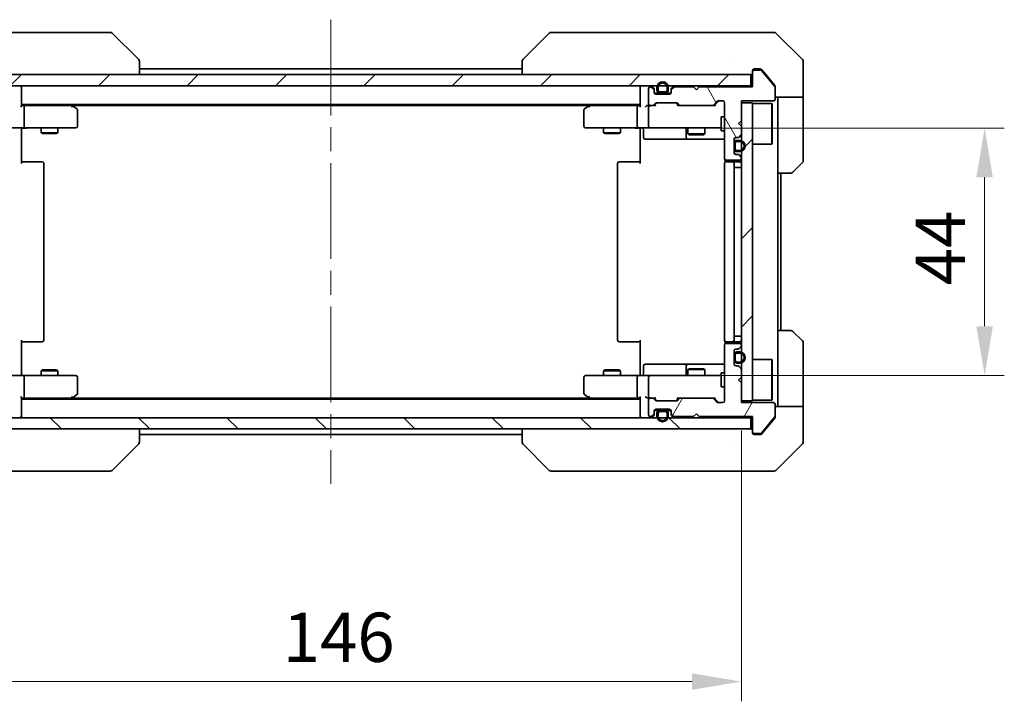
# Model space of a CAD drawing. Units: millimetres. Extents: x 43 to 5773, y 24 to 1008.
# Drawn here: x 2060 to 2235, y 722 to 843 of the extents above; entities that cross this region are included whole.
import ezdxf

# ---------------------------------------------------------------- set-up
doc = ezdxf.new("R2010")
doc.units = ezdxf.units.MM
doc.header["$LTSCALE"] = 3
doc.linetypes.add('CHAIN', pattern=[0.3543, 0.2362, -0.0295, 0.0591, -0.0295])
doc.layers.get('Defpoints').update_dxf_attribs({"lineweight": 25})
for name, color, linetype, lineweight in [('Centerline (ISO)', 131, 'Continuous', 18), ('Dimension (ISO)', 7, 'Continuous', 18), ('Dimension (ISO) @ 1', 7, 'Continuous', 18), ('Hatch (ISO)', 1, 'Continuous', 18), ('Visible (ISO)', 7, 'Continuous', 35)]:
    doc.layers.add(name, color=color, linetype=linetype, lineweight=lineweight)
doc.styles.add('Note Text (TK)', font='MS PGothic.ttf')
doc.dimstyles.new('Default - Method 1b (TK)', dxfattribs={"dimscale": 3, "dimtxt": 2.5, "dimasz": 2.5, "dimexe": 1, "dimexo": 1.5, "dimgap": 1, "dimtad": 1, "dimtoh": 1, "dimrnd": 1e-08, "dimdsep": 46, "dimtxsty": 'Note Text (TK)', "dimcen": 0.09, "dimdle": 5, "dimclrd": 100, "dimclre": 100, "dimclrt": 7, "dimadec": 1, "dimazin": 1, "dimtfac": 1, "dimtmove": 0, "dimatfit": 3, "dimfxl": 1, "dimtolj": 1, "dimlwd": -1, "dimlwe": -1, "dimarcsym": 0})
pattern_1 = [(45, (1175.75, -4), (-7.85772, 7.85772), [])]

# ---------------------------------------------------------------- blocks, each defined once
blk = doc.blocks.new('*D36')
at = {"layer": 'Defpoints', "color": 0}
for p in [(2042.18, 775.31), (2188.18, 775.31), (2042.18, 725.41)]:
    blk.add_point(p, dxfattribs=at)
at = {"layer": 'Dimension (ISO)', "color": 100}
for p, q in [((2042.18, 770.06), (2042.18, 721.91)), ((2188.18, 770.06), (2188.18, 721.91)), ((2179.43, 725.41), (2050.93, 725.41))]:
    blk.add_line(p, q, dxfattribs=at)
for points in [[(2050.93, 726.87), (2050.93, 723.95), (2042.18, 725.41)], [(2179.43, 726.87), (2179.43, 723.95), (2188.18, 725.41)]]:
    blk.add_solid(points, dxfattribs=at)
at = {"layer": 'Dimension (ISO)', "color": 7, "insert": (2106.66, 733.29), "char_height": 8.75, "attachment_point": 4, "style": 'Note Text (TK)'}
blk.add_mtext('\\A1;146', dxfattribs=at)
blk = doc.blocks.new('*D37')
at = {"layer": 'Defpoints', "color": 0}
for p in [(2171.98, 823.81), (2171.98, 779.81), (2231.43, 779.81)]:
    blk.add_point(p, dxfattribs=at)
at = {"layer": 'Dimension (ISO)', "color": 100}
for p, q in [((2177.23, 823.81), (2234.93, 823.81)), ((2231.43, 815.06), (2231.43, 788.56)), ((2177.23, 779.81), (2234.93, 779.81))]:
    blk.add_line(p, q, dxfattribs=at)
for points in [[(2229.97, 815.06), (2232.89, 815.06), (2231.43, 823.81)], [(2229.97, 788.56), (2232.89, 788.56), (2231.43, 779.81)]]:
    blk.add_solid(points, dxfattribs=at)
at = {"layer": 'Dimension (ISO)', "color": 7, "insert": (2223.55, 795.87), "char_height": 8.75, "attachment_point": 4, "rotation": 90, "style": 'Note Text (TK)'}
blk.add_mtext('\\A1;44', dxfattribs=at)

msp = doc.modelspace()

# ---------------------------------------------------------------- hatches: boundary and pattern name
at = {"layer": 'Hatch (ISO)'}
h = msp.add_hatch(dxfattribs=at)
h.set_pattern_fill('ANSI31', color=256, scale=88.9, style=0)
h.set_pattern_definition(pattern_1)
h.paths.add_polyline_path([(2189.885, 831.3102), (2189.885, 833.3102), (2040.485, 833.3102), (2040.485, 831.3102)])
h = msp.add_hatch(dxfattribs=at)
h.set_pattern_fill('ANSI31', color=256, scale=88.9, angle=75.000175, style=0)
h.set_pattern_definition([(120.0002, (1175.75, -4), (-9.62369, -5.55628), [])])
edge = h.paths.add_edge_path()
edge.add_line((2190.185, 831.1102), (2180.685, 831.1102))
edge.add_line((2180.685, 831.1102), (2180.185, 830.6102))
edge.add_line((2180.185, 830.6102), (2179.685, 831.1102))
edge.add_line((2179.685, 831.1102), (2176.3093, 831.1102))
edge.add_ellipse((2176.3093, 830.8102), major_axis=(-0.3, 0), ratio=1, start_angle=270, end_angle=315)
edge.add_line((2176.0971, 831.0223), (2175.7729, 830.698))
edge.add_ellipse((2175.985, 830.4859), major_axis=(-0.2121, -0.2121), ratio=1, start_angle=270, end_angle=315)
edge.add_line((2175.685, 830.4859), (2175.685, 830.1102))
edge.add_ellipse((2175.385, 830.1102), major_axis=(0, -0.3), ratio=1, start_angle=0, end_angle=90, ccw=False)
edge.add_line((2175.385, 829.8102), (2172.985, 829.8102))
edge.add_ellipse((2172.985, 830.1102), major_axis=(-0.3, 0), ratio=1, start_angle=0, end_angle=90, ccw=False)
edge.add_line((2172.685, 830.1102), (2172.685, 830.4859))
edge.add_ellipse((2172.385, 830.4859), major_axis=(0, 0.3), ratio=1, start_angle=270, end_angle=315)
edge.add_line((2172.5971, 830.698), (2172.2729, 831.0223))
edge.add_ellipse((2172.0607, 830.8102), major_axis=(-0.2121, 0.2121), ratio=1, start_angle=270, end_angle=315)
edge.add_line((2172.0607, 831.1102), (2171.985, 831.1102))
edge.add_ellipse((2171.985, 830.8102), major_axis=(-0.3, 0), ratio=1, start_angle=270, end_angle=360)
edge.add_line((2171.685, 830.8102), (2171.685, 828.1102))
edge.add_ellipse((2171.985, 828.1102), major_axis=(0, -0.3), ratio=1, start_angle=270, end_angle=360)
edge.add_line((2171.985, 827.8102), (2172.3607, 827.8102))
edge.add_ellipse((2172.3607, 828.1102), major_axis=(0.3, 0), ratio=1, start_angle=270, end_angle=315)
edge.add_line((2172.5729, 827.898), (2172.8971, 828.2223))
edge.add_ellipse((2173.1093, 828.0102), major_axis=(0.2121, 0.2121), ratio=1, start_angle=45, end_angle=90, ccw=False)
edge.add_line((2173.1093, 828.3102), (2176.6107, 828.3102))
edge.add_ellipse((2176.6107, 828.0102), major_axis=(0.3, 0), ratio=1, start_angle=45, end_angle=90, ccw=False)
edge.add_line((2176.8229, 828.2223), (2177.1471, 827.898))
edge.add_ellipse((2177.3593, 828.1102), major_axis=(0.2121, -0.2121), ratio=1, start_angle=270, end_angle=315)
edge.add_line((2177.3593, 827.8102), (2183.0107, 827.8102))
edge.add_ellipse((2183.0107, 828.1102), major_axis=(0.3, 0), ratio=1, start_angle=270, end_angle=315)
edge.add_line((2183.2229, 827.898), (2183.8471, 828.5223))
edge.add_ellipse((2184.0593, 828.3102), major_axis=(0.2121, 0.2121), ratio=1, start_angle=45, end_angle=90, ccw=False)
edge.add_line((2184.0593, 828.6102), (2184.885, 828.6102))
edge.add_ellipse((2184.885, 828.3102), major_axis=(0.3, 0), ratio=1, start_angle=0, end_angle=90, ccw=False)
edge.add_line((2185.185, 828.3102), (2185.185, 818.4102))
edge.add_ellipse((2185.485, 818.4102), major_axis=(0, -0.3), ratio=1, start_angle=270, end_angle=360)
edge.add_line((2185.485, 818.1102), (2187.885, 818.1102))
edge.add_ellipse((2187.885, 818.4102), major_axis=(0.3, 0), ratio=1, start_angle=270, end_angle=360)
edge.add_line((2188.185, 818.4102), (2188.185, 818.4859))
edge.add_ellipse((2187.885, 818.4859), major_axis=(0, 0.3), ratio=1, start_angle=270, end_angle=315)
edge.add_line((2188.0971, 818.698), (2187.7729, 819.0223))
edge.add_ellipse((2187.5607, 818.8102), major_axis=(-0.2121, 0.2121), ratio=1, start_angle=270, end_angle=315)
edge.add_line((2187.5607, 819.1102), (2187.185, 819.1102))
edge.add_ellipse((2187.185, 819.4102), major_axis=(-0.3, 0), ratio=1, start_angle=0, end_angle=90, ccw=False)
edge.add_line((2186.885, 819.4102), (2186.885, 821.8102))
edge.add_ellipse((2187.185, 821.8102), major_axis=(0, 0.3), ratio=1, start_angle=0, end_angle=90, ccw=False)
edge.add_line((2187.185, 822.1102), (2187.5607, 822.1102))
edge.add_ellipse((2187.5607, 822.4102), major_axis=(0.3, 0), ratio=1, start_angle=270, end_angle=315)
edge.add_line((2187.7729, 822.198), (2188.0971, 822.5223))
edge.add_ellipse((2187.885, 822.7344), major_axis=(0.2121, 0.2121), ratio=1, start_angle=270, end_angle=315)
edge.add_line((2188.185, 822.7344), (2188.185, 824.1102))
edge.add_line((2188.185, 824.1102), (2187.685, 824.6102))
edge.add_line((2187.685, 824.6102), (2188.185, 825.1102))
edge.add_line((2188.185, 825.1102), (2188.185, 828.6102))
edge.add_line((2188.185, 828.6102), (2193.885, 828.6102))
edge.add_ellipse((2193.885, 828.9102), major_axis=(0.3, 0), ratio=1, start_angle=270, end_angle=360)
edge.add_line((2194.185, 828.9102), (2194.185, 831.0378))
edge.add_ellipse((2193.985, 831.0378), major_axis=(0, 0.2), ratio=1, start_angle=270, end_angle=309.805571)
edge.add_line((2194.1386, 831.1658), (2191.745, 834.0382))
edge.add_ellipse((2191.5913, 833.9102), major_axis=(-0.128, 0.1536), ratio=1, start_angle=270, end_angle=320.194429)
edge.add_line((2191.5913, 834.1102), (2190.485, 834.1102))
edge.add_ellipse((2190.485, 833.8102), major_axis=(-0.3, 0), ratio=1, start_angle=270, end_angle=360)
edge.add_line((2190.185, 833.8102), (2190.185, 831.1102))
h = msp.add_hatch(dxfattribs=at)
h.set_pattern_fill('ANSI31', color=256, scale=88.9, style=0)
h.set_pattern_definition(pattern_1)
h.paths.add_polyline_path([(2188.185, 775.3102), (2190.185, 775.3102), (2190.185, 828.3102), (2188.185, 828.3102)])
h = msp.add_hatch(dxfattribs=at)
h.set_pattern_fill('ANSI31', color=256, scale=88.9, style=0)
h.set_pattern_definition(pattern_1)
edge = h.paths.add_edge_path()
edge.add_ellipse((2187.385, 821.1102), major_axis=(-0.3, 0), ratio=1, start_angle=270, end_angle=360)
edge.add_line((2187.085, 821.1102), (2187.085, 820.1102))
edge.add_ellipse((2187.385, 820.1102), major_axis=(0, -0.3), ratio=1, start_angle=270, end_angle=360)
edge.add_line((2187.385, 819.8102), (2187.885, 819.8102))
edge.add_ellipse((2187.885, 820.6102), major_axis=(0.8, 0), ratio=1, start_angle=270, end_angle=450)
edge.add_line((2187.885, 821.4102), (2187.385, 821.4102))
h = msp.add_hatch(dxfattribs=at)
h.set_pattern_fill('ANSI31', color=256, scale=88.9, angle=14.999978, style=0)
h.set_pattern_definition([(60, (1175.75, -4), (-9.623705, 5.55625), [])])
edge = h.paths.add_edge_path()
edge.add_line((2180.685, 772.5102), (2190.185, 772.5102))
edge.add_line((2190.185, 772.5102), (2190.185, 769.8102))
edge.add_ellipse((2190.485, 769.8102), major_axis=(0, -0.3), ratio=1, start_angle=270, end_angle=360)
edge.add_line((2190.485, 769.5102), (2191.5913, 769.5102))
edge.add_ellipse((2191.5913, 769.7102), major_axis=(0.2, 0), ratio=1, start_angle=270, end_angle=320.194429)
edge.add_line((2191.745, 769.5821), (2194.1386, 772.4545))
edge.add_ellipse((2193.985, 772.5826), major_axis=(0.128, 0.1536), ratio=1, start_angle=270, end_angle=309.805571)
edge.add_line((2194.185, 772.5826), (2194.185, 774.7102))
edge.add_ellipse((2193.885, 774.7102), major_axis=(0, 0.3), ratio=1, start_angle=270, end_angle=360)
edge.add_line((2193.885, 775.0102), (2188.185, 775.0102))
edge.add_line((2188.185, 775.0102), (2188.185, 778.5102))
edge.add_line((2188.185, 778.5102), (2187.685, 779.0102))
edge.add_line((2187.685, 779.0102), (2188.185, 779.5102))
edge.add_line((2188.185, 779.5102), (2188.185, 780.8859))
edge.add_ellipse((2187.885, 780.8859), major_axis=(0, 0.3), ratio=1, start_angle=270, end_angle=315)
edge.add_line((2188.0971, 781.098), (2187.7729, 781.4223))
edge.add_ellipse((2187.5607, 781.2102), major_axis=(-0.2121, 0.2121), ratio=1, start_angle=270, end_angle=315)
edge.add_line((2187.5607, 781.5102), (2187.185, 781.5102))
edge.add_ellipse((2187.185, 781.8102), major_axis=(-0.3, 0), ratio=1, start_angle=0, end_angle=90, ccw=False)
edge.add_line((2186.885, 781.8102), (2186.885, 784.2102))
edge.add_ellipse((2187.185, 784.2102), major_axis=(0, 0.3), ratio=1, start_angle=0, end_angle=90, ccw=False)
edge.add_line((2187.185, 784.5102), (2187.5607, 784.5102))
edge.add_ellipse((2187.5607, 784.8102), major_axis=(0.3, 0), ratio=1, start_angle=270, end_angle=315)
edge.add_line((2187.7729, 784.598), (2188.0971, 784.9223))
edge.add_ellipse((2187.885, 785.1344), major_axis=(0.2121, 0.2121), ratio=1, start_angle=270, end_angle=315)
edge.add_line((2188.185, 785.1344), (2188.185, 785.2102))
edge.add_ellipse((2187.885, 785.2102), major_axis=(0, 0.3), ratio=1, start_angle=270, end_angle=360)
edge.add_line((2187.885, 785.5102), (2185.485, 785.5102))
edge.add_ellipse((2185.485, 785.2102), major_axis=(-0.3, 0), ratio=1, start_angle=270, end_angle=360)
edge.add_line((2185.185, 785.2102), (2185.185, 775.3102))
edge.add_ellipse((2184.885, 775.3102), major_axis=(0, -0.3), ratio=1, start_angle=0, end_angle=90, ccw=False)
edge.add_line((2184.885, 775.0102), (2184.0593, 775.0102))
edge.add_ellipse((2184.0593, 775.3102), major_axis=(-0.3, 0), ratio=1, start_angle=45, end_angle=90, ccw=False)
edge.add_line((2183.8471, 775.098), (2183.2229, 775.7223))
edge.add_ellipse((2183.0107, 775.5102), major_axis=(-0.2121, 0.2121), ratio=1, start_angle=270, end_angle=315)
edge.add_line((2183.0107, 775.8102), (2177.3593, 775.8102))
edge.add_ellipse((2177.3593, 775.5102), major_axis=(-0.3, 0), ratio=1, start_angle=270, end_angle=315)
edge.add_line((2177.1471, 775.7223), (2176.8229, 775.398))
edge.add_ellipse((2176.6107, 775.6102), major_axis=(-0.2121, -0.2121), ratio=1, start_angle=45, end_angle=90, ccw=False)
edge.add_line((2176.6107, 775.3102), (2173.1093, 775.3102))
edge.add_ellipse((2173.1093, 775.6102), major_axis=(-0.3, 0), ratio=1, start_angle=45, end_angle=90, ccw=False)
edge.add_line((2172.8971, 775.398), (2172.5729, 775.7223))
edge.add_ellipse((2172.3607, 775.5102), major_axis=(-0.2121, 0.2121), ratio=1, start_angle=270, end_angle=315)
edge.add_line((2172.3607, 775.8102), (2171.985, 775.8102))
edge.add_ellipse((2171.985, 775.5102), major_axis=(-0.3, 0), ratio=1, start_angle=270, end_angle=360)
edge.add_line((2171.685, 775.5102), (2171.685, 772.8102))
edge.add_ellipse((2171.985, 772.8102), major_axis=(0, -0.3), ratio=1, start_angle=270, end_angle=360)
edge.add_line((2171.985, 772.5102), (2172.0607, 772.5102))
edge.add_ellipse((2172.0607, 772.8102), major_axis=(0.3, 0), ratio=1, start_angle=270, end_angle=315)
edge.add_line((2172.2729, 772.598), (2172.5971, 772.9223))
edge.add_ellipse((2172.385, 773.1344), major_axis=(0.2121, 0.2121), ratio=1, start_angle=270, end_angle=315)
edge.add_line((2172.685, 773.1344), (2172.685, 773.5102))
edge.add_ellipse((2172.985, 773.5102), major_axis=(0, 0.3), ratio=1, start_angle=0, end_angle=90, ccw=False)
edge.add_line((2172.985, 773.8102), (2175.385, 773.8102))
edge.add_ellipse((2175.385, 773.5102), major_axis=(0.3, 0), ratio=1, start_angle=0, end_angle=90, ccw=False)
edge.add_line((2175.685, 773.5102), (2175.685, 773.1344))
edge.add_ellipse((2175.985, 773.1344), major_axis=(0, -0.3), ratio=1, start_angle=270, end_angle=315)
edge.add_line((2175.7729, 772.9223), (2176.0971, 772.598))
edge.add_ellipse((2176.3093, 772.8102), major_axis=(0.2121, -0.2121), ratio=1, start_angle=270, end_angle=315)
edge.add_line((2176.3093, 772.5102), (2179.685, 772.5102))
edge.add_line((2179.685, 772.5102), (2180.185, 773.0102))
edge.add_line((2180.185, 773.0102), (2180.685, 772.5102))
h = msp.add_hatch(dxfattribs=at)
h.set_pattern_fill('ANSI31', color=256, scale=88.9, angle=90.00021, style=0)
h.set_pattern_definition([(135.0002, (1175.75, -4), (-7.8577, -7.85775), [])])
h.paths.add_polyline_path([(2189.885, 770.3102), (2189.885, 772.3102), (2040.485, 772.3102), (2040.485, 770.3102)])

# ---------------------------------------------------------------- linework, layer by layer
at = {"layer": 'Centerline (ISO)', "linetype": 'CHAIN', "ltscale": 23.990969}
msp.add_line((2115.185, 843.0602), (2115.185, 760.5602), dxfattribs=at)
at = {"layer": 'Visible (ISO)'}
for p, q in [((2075.0022, 840.8102), (2041.9902, 840.8102)), ((2075.9779, 840.8102), (2075.0022, 840.8102)), ((2076.3314, 840.6637), (2081.0385, 835.9566)), ((2154.0385, 840.6637), (2149.3314, 835.9566)), ((2155.3677, 840.8102), (2154.3921, 840.8102)), ((2188.3798, 840.8102), (2155.3677, 840.8102)), ((2189.8479, 840.8102), (2188.3798, 840.8102)), ((2191.185, 840.8102), (2189.8479, 840.8102)), ((2191.185, 840.8102), (2193.9779, 840.8102)), ((2199.0385, 835.9566), (2194.3314, 840.6637)), ((2081.185, 833.3102), (2081.185, 835.603)), ((2149.185, 835.603), (2149.185, 833.3102)), ((2186.435, 835.8907), (2186.435, 835.8931)), ((2199.185, 833.3102), (2199.185, 835.6031)), ((2189.885, 833.3102), (2040.485, 833.3102)), ((2081.185, 834.3102), (2149.185, 834.3102)), ((2189.885, 831.3102), (2189.885, 833.3102)), ((2190.185, 833.8102), (2190.185, 834.0102)), ((2190.185, 833.8102), (2190.185, 831.1102)), ((2190.485, 834.3102), (2191.185, 834.3102)), ((2191.5913, 834.1102), (2190.485, 834.1102)), ((2191.5445, 834.3102), (2191.185, 834.3102)), ((2194.1386, 831.1658), (2191.745, 834.0382)), ((2192.5183, 833.3102), (2191.7749, 834.2022)), ((2194.1155, 831.3936), (2192.5183, 833.3102)), ((2199.185, 829.3102), (2199.185, 833.3102)), ((2040.485, 831.3102), (2189.885, 831.3102)), ((2060.185, 831.3102), (2060.185, 831.0102)), ((2060.185, 827.7223), (2060.185, 831.0102)), ((2170.185, 831.0102), (2170.185, 831.3102)), ((2170.185, 831.0102), (2170.185, 827.7223)), ((2171.685, 830.8102), (2171.685, 828.1102)), ((2172.0607, 831.1102), (2171.985, 831.1102)), ((2172.5971, 830.898), (2172.2729, 831.2223)), ((2172.5971, 830.698), (2172.2729, 831.0223)), ((2172.685, 830.4859), (2172.685, 830.6859)), ((2172.685, 830.1102), (2172.685, 830.4859)), ((2172.7021, 830.0102), (2173.685, 830.0102)), ((2175.385, 829.8102), (2172.985, 829.8102)), ((2173.185, 831.0102), (2173.185, 830.5102)), ((2173.385, 831.0102), (2173.385, 830.5102)), ((2173.385, 830.5102), (2173.385, 831.0102)), ((2173.685, 830.2102), (2174.685, 830.2102)), ((2174.685, 830.2102), (2173.685, 830.2102)), ((2173.685, 830.0102), (2174.685, 830.0102)), ((2174.685, 830.0102), (2175.6678, 830.0102)), ((2174.985, 830.5102), (2174.985, 831.0102)), ((2174.985, 831.0102), (2174.985, 830.5102)), ((2175.185, 830.5102), (2175.185, 831.0102)), ((2175.685, 830.6859), (2175.685, 830.4859)), ((2175.685, 830.4859), (2175.685, 830.1102)), ((2176.0971, 831.2223), (2175.7729, 830.898)), ((2176.0971, 831.0223), (2175.7729, 830.698)), ((2179.685, 831.1102), (2176.3093, 831.1102)), ((2180.185, 830.6102), (2179.685, 831.1102)), ((2180.685, 831.1102), (2180.185, 830.6102)), ((2190.185, 831.1102), (2180.685, 831.1102)), ((2190.185, 831.3102), (2189.885, 831.3102)), ((2194.185, 831.2016), (2194.185, 831.0378)), ((2194.185, 828.9102), (2194.185, 831.0378)), ((2060.185, 828.0102), (2170.185, 828.0102)), ((2069.3317, 827.7502), (2068.985, 828.0102)), ((2161.385, 828.0102), (2161.0383, 827.7502)), ((2172.5729, 827.898), (2172.8971, 828.2223)), ((2172.685, 827.8102), (2173.0971, 828.2223)), ((2173.1093, 828.3102), (2176.6107, 828.3102)), ((2177.035, 827.8102), (2176.6229, 828.2223)), ((2176.8229, 828.2223), (2177.1471, 827.898)), ((2183.2229, 827.898), (2183.8471, 828.5223)), ((2184.0471, 828.5223), (2183.335, 827.8102)), ((2184.0593, 828.6102), (2184.885, 828.6102)), ((2185.185, 828.3102), (2185.185, 818.4102)), ((2188.185, 825.1102), (2188.185, 828.6102)), ((2188.185, 828.6102), (2193.885, 828.6102)), ((2190.185, 828.3102), (2188.185, 828.3102)), ((2188.185, 828.3102), (2188.185, 775.3102)), ((2190.185, 775.3102), (2190.185, 828.3102)), ((2190.185, 828.1602), (2193.585, 828.1602)), ((2193.585, 820.9602), (2193.585, 828.1602)), ((2193.685, 828.0602), (2193.585, 828.1602)), ((2193.685, 828.0602), (2193.685, 821.0602)), ((2199.185, 829.3102), (2194.185, 829.3102)), ((2194.685, 829.3102), (2194.685, 828.3102)), ((2194.685, 815.8102), (2194.685, 828.3102)), ((2199.185, 828.3102), (2199.185, 829.3102)), ((2199.185, 828.3102), (2199.185, 818.0173)), ((2060.5607, 827.8102), (2060.185, 827.8102)), ((2069.1517, 827.8102), (2060.5607, 827.8102)), ((2060.685, 824.1102), (2060.685, 827.5102)), ((2069.1216, 827.5102), (2069.2772, 827.6658)), ((2069.2517, 827.8102), (2161.1183, 827.8102)), ((2070.065, 827.2002), (2069.3317, 827.7502)), ((2070.185, 824.1102), (2070.185, 826.9602)), ((2160.185, 826.9602), (2160.185, 824.1102)), ((2161.0383, 827.7502), (2160.305, 827.2002)), ((2161.2484, 827.5102), (2161.0928, 827.6658)), ((2169.8093, 827.8102), (2161.2183, 827.8102)), ((2169.685, 824.1102), (2169.685, 827.5102)), ((2170.185, 827.8102), (2169.8093, 827.8102)), ((2171.985, 827.8102), (2171.6093, 827.8102)), ((2171.685, 827.5102), (2171.685, 824.1102)), ((2171.985, 827.8102), (2172.3607, 827.8102)), ((2172.8611, 827.8102), (2172.3607, 827.8102)), ((2177.3593, 827.8102), (2176.8589, 827.8102)), ((2177.3593, 827.8102), (2183.0107, 827.8102)), ((2183.5111, 827.8102), (2183.0107, 827.8102)), ((2184.585, 825.8102), (2184.585, 823.3102)), ((2185.185, 825.8102), (2184.585, 825.8102)), ((2187.685, 824.6102), (2188.185, 825.1102)), ((2188.185, 824.1102), (2187.685, 824.6102)), ((2060.5607, 823.8102), (2058.385, 823.8102)), ((2060.185, 823.3102), (2060.185, 823.8024)), ((2060.185, 823.3102), (2060.185, 817.5102)), ((2060.5607, 823.8102), (2069.1216, 823.8102)), ((2063.685, 823.8102), (2063.685, 822.9635)), ((2063.685, 822.9635), (2066.685, 822.9635)), ((2063.9917, 822.8102), (2063.685, 822.9635)), ((2066.3783, 822.8102), (2063.9917, 822.8102)), ((2066.3783, 822.8102), (2066.685, 822.9635)), ((2066.685, 823.8102), (2066.685, 822.9635)), ((2069.1216, 823.8102), (2069.885, 823.8102)), ((2160.485, 823.8102), (2161.2484, 823.8102)), ((2161.2484, 823.8102), (2169.8093, 823.8102)), ((2163.685, 823.8102), (2163.685, 822.9635)), ((2163.685, 822.9635), (2166.685, 822.9635)), ((2163.9917, 822.8102), (2163.685, 822.9635)), ((2166.3783, 822.8102), (2163.9917, 822.8102)), ((2166.3783, 822.8102), (2166.685, 822.9635)), ((2166.685, 823.8102), (2166.685, 822.9635)), ((2171.985, 823.8102), (2169.8093, 823.8102)), ((2170.185, 823.3102), (2170.185, 823.8024)), ((2170.185, 817.5102), (2170.185, 823.3102)), ((2170.7863, 823.5102), (2170.7863, 822.1102)), ((2171.985, 823.8102), (2172.8032, 823.8102)), ((2172.8032, 823.8102), (2183.9996, 823.8102)), ((2178.3905, 823.5102), (2178.3905, 822.1102)), ((2178.685, 823.8102), (2178.685, 822.7635)), ((2178.685, 822.7635), (2181.685, 822.7635)), ((2178.9917, 822.6102), (2178.685, 822.7635)), ((2181.3783, 822.6102), (2181.685, 822.7635)), ((2181.685, 823.8102), (2181.685, 822.7635)), ((2183.9996, 823.8102), (2184.585, 823.8102)), ((2185.185, 823.3102), (2184.585, 823.3102)), ((2188.185, 822.7344), (2188.185, 824.1102)), ((2171.0863, 821.8102), (2175.0159, 821.8102)), ((2175.0159, 821.8102), (2178.6905, 821.8102)), ((2178.6905, 821.8102), (2178.862, 821.8102)), ((2178.862, 821.8102), (2185.185, 821.8102)), ((2181.3783, 822.6102), (2178.9917, 822.6102)), ((2186.885, 819.4102), (2186.885, 821.8102)), ((2186.885, 821.1102), (2186.885, 820.1102)), ((2187.085, 821.1102), (2187.085, 820.1102)), ((2187.085, 820.1102), (2187.085, 821.1102)), ((2187.185, 822.1102), (2187.5607, 822.1102)), ((2187.885, 821.6102), (2187.385, 821.6102)), ((2187.885, 821.4102), (2187.385, 821.4102)), ((2187.385, 821.4102), (2187.885, 821.4102)), ((2187.7729, 822.198), (2188.0971, 822.5223)), ((2193.685, 821.0602), (2193.585, 820.9602)), ((2187.385, 819.8102), (2187.885, 819.8102)), ((2187.885, 819.8102), (2187.385, 819.8102)), ((2187.385, 819.6102), (2187.885, 819.6102)), ((2190.185, 820.9602), (2193.585, 820.9602)), ((2060.185, 817.8102), (2060.5992, 817.8102)), ((2062.9779, 817.8102), (2060.5992, 817.8102)), ((2062.9779, 817.8102), (2063.1193, 817.8102)), ((2063.8264, 817.8102), (2063.1193, 817.8102)), ((2063.8264, 817.8102), (2063.885, 817.8102)), ((2064.185, 786.1102), (2064.185, 817.5102)), ((2166.185, 817.5102), (2166.185, 786.1102)), ((2166.485, 817.8102), (2166.5436, 817.8102)), ((2167.2507, 817.8102), (2166.5436, 817.8102)), ((2167.2507, 817.8102), (2167.3921, 817.8102)), ((2169.7708, 817.8102), (2167.3921, 817.8102)), ((2169.7708, 817.8102), (2170.185, 817.8102)), ((2185.185, 817.5102), (2185.185, 786.1102)), ((2185.2748, 818.1961), (2185.2748, 817.7242)), ((2185.485, 818.1102), (2187.885, 818.1102)), ((2185.485, 817.8102), (2185.5436, 817.8102)), ((2186.2507, 817.8102), (2185.5436, 817.8102)), ((2186.2507, 817.8102), (2186.3921, 817.8102)), ((2186.585, 817.8102), (2186.3921, 817.8102)), ((2187.885, 817.8102), (2186.585, 817.8102)), ((2186.885, 786.1102), (2186.885, 817.5102)), ((2187.5607, 819.1102), (2187.185, 819.1102)), ((2188.0971, 818.698), (2187.7729, 819.0223)), ((2188.185, 818.4102), (2188.185, 818.4859)), ((2199.0385, 817.6637), (2197.3314, 815.9566)), ((2186.885, 816.8102), (2187.385, 816.8102)), ((2187.885, 816.8102), (2187.385, 816.8102)), ((2187.885, 816.8102), (2188.185, 816.8102)), ((2194.685, 787.8102), (2194.685, 815.8102)), ((2196.9779, 815.8102), (2194.685, 815.8102)), ((2195.185, 787.8102), (2195.185, 815.8102)), ((2194.685, 787.8102), (2196.9779, 787.8102)), ((2194.685, 787.8102), (2194.685, 775.3102)), ((2060.185, 786.1102), (2060.185, 780.3102)), ((2170.185, 780.3102), (2170.185, 786.1102)), ((2186.885, 786.8102), (2187.385, 786.8102)), ((2187.885, 786.8102), (2187.385, 786.8102)), ((2187.885, 786.8102), (2188.185, 786.8102)), ((2197.3314, 787.6637), (2199.0385, 785.9566)), ((2060.5992, 785.8102), (2060.185, 785.8102)), ((2060.5992, 785.8102), (2062.9779, 785.8102)), ((2063.1193, 785.8102), (2062.9779, 785.8102)), ((2063.1193, 785.8102), (2063.8264, 785.8102)), ((2063.885, 785.8102), (2063.8264, 785.8102)), ((2166.5436, 785.8102), (2166.485, 785.8102)), ((2166.5436, 785.8102), (2167.2507, 785.8102)), ((2167.3921, 785.8102), (2167.2507, 785.8102)), ((2167.3921, 785.8102), (2169.7708, 785.8102)), ((2170.185, 785.8102), (2169.7708, 785.8102)), ((2185.185, 785.2102), (2185.185, 775.3102)), ((2185.2748, 785.8961), (2185.2748, 785.4242)), ((2185.5436, 785.8102), (2185.485, 785.8102)), ((2187.885, 785.5102), (2185.485, 785.5102)), ((2185.5436, 785.8102), (2186.2507, 785.8102)), ((2186.3921, 785.8102), (2186.2507, 785.8102)), ((2186.3921, 785.8102), (2186.585, 785.8102)), ((2186.585, 785.8102), (2187.885, 785.8102)), ((2186.885, 781.8102), (2186.885, 784.2102)), ((2187.185, 784.5102), (2187.5607, 784.5102)), ((2187.7729, 784.598), (2188.0971, 784.9223)), ((2188.185, 785.1344), (2188.185, 785.2102)), ((2199.185, 775.3102), (2199.185, 785.6031)), ((2186.885, 783.5102), (2186.885, 782.5102)), ((2187.085, 783.5102), (2187.085, 782.5102)), ((2187.085, 782.5102), (2187.085, 783.5102)), ((2187.885, 784.0102), (2187.385, 784.0102)), ((2187.885, 783.8102), (2187.385, 783.8102)), ((2187.385, 783.8102), (2187.885, 783.8102)), ((2190.185, 782.6602), (2193.585, 782.6602)), ((2193.585, 775.4602), (2193.585, 782.6602)), ((2193.685, 782.5602), (2193.585, 782.6602)), ((2193.685, 782.5602), (2193.685, 775.5602)), ((2063.9917, 780.8102), (2063.685, 780.6568)), ((2063.9917, 780.8102), (2066.3783, 780.8102)), ((2066.3783, 780.8102), (2066.685, 780.6568)), ((2163.9917, 780.8102), (2163.685, 780.6568)), ((2163.9917, 780.8102), (2166.3783, 780.8102)), ((2166.3783, 780.8102), (2166.685, 780.6568)), ((2170.7863, 780.1102), (2170.7863, 781.5102)), ((2175.0159, 781.8102), (2171.0863, 781.8102)), ((2178.6905, 781.8102), (2175.0159, 781.8102)), ((2178.3905, 781.5102), (2178.3905, 780.1102)), ((2178.9917, 781.0102), (2178.685, 780.8568)), ((2181.685, 780.8568), (2178.685, 780.8568)), ((2178.685, 779.8102), (2178.685, 780.8568)), ((2178.862, 781.8102), (2178.6905, 781.8102)), ((2185.185, 781.8102), (2178.862, 781.8102)), ((2178.9917, 781.0102), (2181.3783, 781.0102)), ((2181.3783, 781.0102), (2181.685, 780.8568)), ((2181.685, 779.8102), (2181.685, 780.8568)), ((2187.5607, 781.5102), (2187.185, 781.5102)), ((2187.385, 782.2102), (2187.885, 782.2102)), ((2187.885, 782.2102), (2187.385, 782.2102)), ((2187.385, 782.0102), (2187.885, 782.0102)), ((2188.0971, 781.098), (2187.7729, 781.4223)), ((2188.185, 779.5102), (2188.185, 780.8859)), ((2058.385, 779.8102), (2060.5607, 779.8102)), ((2060.185, 779.8179), (2060.185, 780.3102)), ((2069.1216, 779.8102), (2060.5607, 779.8102)), ((2060.685, 776.1102), (2060.685, 779.5102)), ((2066.685, 780.6568), (2063.685, 780.6568)), ((2063.685, 779.8102), (2063.685, 780.6568)), ((2066.685, 779.8102), (2066.685, 780.6568)), ((2069.885, 779.8102), (2069.1216, 779.8102)), ((2070.185, 776.6602), (2070.185, 779.5102)), ((2160.185, 779.5102), (2160.185, 776.6602)), ((2161.2484, 779.8102), (2160.485, 779.8102)), ((2169.8093, 779.8102), (2161.2484, 779.8102)), ((2166.685, 780.6568), (2163.685, 780.6568)), ((2163.685, 779.8102), (2163.685, 780.6568)), ((2166.685, 779.8102), (2166.685, 780.6568)), ((2169.685, 776.1102), (2169.685, 779.5102)), ((2169.8093, 779.8102), (2171.985, 779.8102)), ((2170.185, 779.8179), (2170.185, 780.3102)), ((2171.685, 779.5102), (2171.685, 776.1102)), ((2172.8032, 779.8102), (2171.985, 779.8102)), ((2183.9996, 779.8102), (2172.8032, 779.8102)), ((2184.585, 779.8102), (2183.9996, 779.8102)), ((2184.585, 780.3102), (2184.585, 777.8102)), ((2185.185, 780.3102), (2184.585, 780.3102)), ((2187.685, 779.0102), (2188.185, 779.5102)), ((2188.185, 778.5102), (2187.685, 779.0102)), ((2185.185, 777.8102), (2184.585, 777.8102)), ((2188.185, 775.0102), (2188.185, 778.5102)), ((2060.185, 772.6102), (2060.185, 775.898)), ((2060.185, 775.8102), (2060.5607, 775.8102)), ((2060.185, 775.6102), (2170.185, 775.6102)), ((2060.5607, 775.8102), (2069.1517, 775.8102)), ((2068.985, 775.6102), (2069.3317, 775.8702)), ((2069.1216, 776.1102), (2069.2772, 775.9546)), ((2069.2517, 775.8102), (2161.1183, 775.8102)), ((2069.3317, 775.8702), (2070.065, 776.4202)), ((2160.305, 776.4202), (2161.0383, 775.8702)), ((2161.0383, 775.8702), (2161.385, 775.6102)), ((2161.2484, 776.1102), (2161.0928, 775.9546)), ((2161.2183, 775.8102), (2169.8093, 775.8102)), ((2169.8093, 775.8102), (2170.185, 775.8102)), ((2170.185, 775.898), (2170.185, 772.6102)), ((2171.6093, 775.8102), (2171.985, 775.8102)), ((2171.685, 775.5102), (2171.685, 772.8102)), ((2172.3607, 775.8102), (2171.985, 775.8102)), ((2172.3607, 775.8102), (2172.8611, 775.8102)), ((2172.8971, 775.398), (2172.5729, 775.7223)), ((2173.0971, 775.3981), (2172.685, 775.8102)), ((2177.035, 775.8102), (2176.6229, 775.3981)), ((2177.1471, 775.7223), (2176.8229, 775.398)), ((2176.8589, 775.8102), (2177.3593, 775.8102)), ((2183.0107, 775.8102), (2177.3593, 775.8102)), ((2183.0107, 775.8102), (2183.5111, 775.8102)), ((2183.8471, 775.098), (2183.2229, 775.7223)), ((2184.0471, 775.0981), (2183.335, 775.8102)), ((2190.185, 775.4602), (2193.585, 775.4602)), ((2193.685, 775.5602), (2193.585, 775.4602)), ((2172.985, 773.8102), (2175.385, 773.8102)), ((2176.6107, 775.3102), (2173.1093, 775.3102)), ((2184.885, 775.0102), (2184.0593, 775.0102)), ((2188.185, 775.3102), (2190.185, 775.3102)), ((2193.885, 775.0102), (2188.185, 775.0102)), ((2194.185, 772.5826), (2194.185, 774.7102)), ((2194.185, 774.3102), (2199.185, 774.3102)), ((2194.685, 775.3102), (2194.685, 774.3102)), ((2199.185, 774.3102), (2199.185, 775.3102)), ((2199.185, 774.3102), (2199.185, 770.3102)), ((2189.885, 772.3102), (2040.485, 772.3102)), ((2060.185, 772.6102), (2060.185, 772.3102)), ((2170.185, 772.3102), (2170.185, 772.6102)), ((2171.985, 772.5102), (2172.0607, 772.5102)), ((2172.2729, 772.598), (2172.5971, 772.9223)), ((2172.2729, 772.398), (2172.5971, 772.7223)), ((2172.685, 773.1344), (2172.685, 773.5102)), ((2172.685, 772.9344), (2172.685, 773.1344)), ((2172.7021, 773.6102), (2173.685, 773.6102)), ((2173.185, 773.1102), (2173.185, 772.6102)), ((2173.385, 773.1102), (2173.385, 772.6102)), ((2173.385, 772.6102), (2173.385, 773.1102)), ((2174.685, 773.6102), (2173.685, 773.6102)), ((2174.685, 773.4102), (2173.685, 773.4102)), ((2173.685, 773.4102), (2174.685, 773.4102)), ((2174.685, 773.6102), (2175.6678, 773.6102)), ((2174.985, 772.6102), (2174.985, 773.1102)), ((2174.985, 773.1102), (2174.985, 772.6102)), ((2175.185, 772.6102), (2175.185, 773.1102)), ((2175.685, 773.5102), (2175.685, 773.1344)), ((2175.685, 773.1344), (2175.685, 772.9344)), ((2175.7729, 772.9223), (2176.0971, 772.598)), ((2175.7729, 772.7223), (2176.0971, 772.398)), ((2176.3093, 772.5102), (2179.685, 772.5102)), ((2179.685, 772.5102), (2180.185, 773.0102)), ((2180.185, 773.0102), (2180.685, 772.5102)), ((2180.685, 772.5102), (2190.185, 772.5102)), ((2189.885, 770.3102), (2189.885, 772.3102)), ((2189.885, 772.3102), (2190.185, 772.3102)), ((2190.185, 772.5102), (2190.185, 769.8102)), ((2191.745, 769.5821), (2194.1386, 772.4545)), ((2192.5183, 770.3102), (2194.1155, 772.2267)), ((2194.185, 772.5826), (2194.185, 772.4188)), ((2040.485, 770.3102), (2189.885, 770.3102)), ((2081.185, 768.0173), (2081.185, 770.3102)), ((2149.185, 770.3102), (2149.185, 768.0173)), ((2191.7749, 769.4181), (2192.5183, 770.3102)), ((2199.185, 770.3102), (2199.185, 768.0173)), ((2081.185, 769.3102), (2149.185, 769.3102)), ((2190.185, 769.6102), (2190.185, 769.8102)), ((2190.485, 769.5102), (2191.5913, 769.5102)), ((2191.185, 769.3102), (2190.485, 769.3102)), ((2191.185, 769.3102), (2191.5445, 769.3102)), ((2076.3314, 762.9566), (2081.0385, 767.6637)), ((2154.0385, 762.9566), (2149.3314, 767.6637)), ((2186.435, 767.7284), (2186.435, 767.7274)), ((2194.3314, 762.9566), (2199.0385, 767.6637)), ((2041.9902, 762.8102), (2075.0022, 762.8102)), ((2075.0022, 762.8102), (2075.9779, 762.8102)), ((2154.3921, 762.8102), (2155.3677, 762.8102)), ((2155.3677, 762.8102), (2188.3798, 762.8102)), ((2188.3798, 762.8102), (2189.8479, 762.8102)), ((2189.8479, 762.8102), (2191.185, 762.8102)), ((2193.9779, 762.8102), (2191.185, 762.8102))]:
    msp.add_line(p, q, dxfattribs=at)
for centre, radius, start, end in [((2075.9779, 840.3102), 0.5, 45, 90), ((2154.3921, 840.3102), 0.5, 90, 135), ((2193.9779, 840.3102), 0.5, 45, 90), ((2149.685, 835.603), 0.5, 134.97183, 180.001255), ((2198.685, 835.6031), 0.5, 0, 45), ((2189.885, 833.6102), 0.3, 270, 0), ((2190.485, 834.0102), 0.3, 90, 180), ((2190.485, 833.8102), 0.3, 90, 180), ((2191.5913, 833.9102), 0.2, 39.805571, 90), ((2174.185, 831.0102), 1, 0, 180), ((2174.185, 831.0102), 0.8, 0, 180), ((2174.185, 831.0102), 0.8, 0, 180), ((2059.885, 831.0102), 0.3, 0, 90), ((2170.485, 831.0102), 0.3, 90, 180), ((2171.985, 830.8102), 0.3, 90, 180), ((2172.0607, 831.0102), 0.3, 45, 90), ((2172.0607, 830.8102), 0.3, 45, 90), ((2172.385, 830.6859), 0.3, 0, 45), ((2172.385, 830.4859), 0.3, 0, 45), ((2172.985, 830.1102), 0.3, 180, 270), ((2173.685, 830.5102), 0.5, 180, 270), ((2173.685, 830.5102), 0.3, 180, 270), ((2173.685, 830.5102), 0.3, 180, 270), ((2174.685, 830.5102), 0.3, 270, 0), ((2174.685, 830.5102), 0.3, 270, 0), ((2174.685, 830.5102), 0.5, 270, 0), ((2175.385, 830.1102), 0.3, 270, 0), ((2175.985, 830.6859), 0.3, 135, 180), ((2175.985, 830.4859), 0.3, 135, 180), ((2176.3093, 831.0102), 0.3, 90, 135), ((2176.3093, 830.8102), 0.3, 90, 135), ((2193.985, 831.0378), 0.2, 0, 39.805571), ((2171.985, 828.1102), 0.3, 180, 270), ((2173.1093, 828.0102), 0.3, 90, 135), ((2176.6107, 828.0102), 0.3, 45, 90), ((2184.0593, 828.3102), 0.3, 90, 135), ((2184.885, 828.3102), 0.3, 0, 90), ((2193.885, 828.9102), 0.3, 270, 0), ((2069.1517, 827.5102), 0.3, 66.562015, 90), ((2069.1517, 827.5102), 0.3, 53.130102, 66.562016), ((2069.885, 826.9602), 0.3, 0, 53.130102), ((2160.485, 826.9602), 0.3, 126.869898, 180), ((2161.2183, 827.5102), 0.3, 113.437984, 126.869898), ((2161.2183, 827.5102), 0.3, 90, 113.437984), ((2171.985, 827.5102), 0.3, 148.755545, 180), ((2171.985, 827.5102), 0.3, 90, 113.437985), ((2172.3607, 828.1102), 0.3, 270, 315), ((2177.3593, 828.1102), 0.3, 225, 270), ((2183.0107, 828.1102), 0.3, 270, 315), ((2069.885, 824.1102), 0.3, 270, 0), ((2160.485, 824.1102), 0.3, 180, 270), ((2170.4863, 823.5102), 0.3, 0, 90), ((2171.985, 824.1102), 0.3, 180, 270), ((2178.0905, 823.5102), 0.3, 0, 90), ((2187.885, 822.7344), 0.3, 315, 0), ((2171.0863, 822.1102), 0.3, 180, 270), ((2178.6905, 822.1102), 0.3, 180, 270), ((2187.185, 821.8102), 0.3, 90, 180), ((2187.385, 821.1102), 0.5, 90, 180), ((2187.385, 821.1102), 0.3, 90, 180), ((2187.385, 821.1102), 0.3, 90, 180), ((2187.5607, 822.4102), 0.3, 270, 315), ((2187.885, 820.6102), 1, 270, 90), ((2187.885, 820.6102), 0.8, 270, 90), ((2187.885, 820.6102), 0.8, 270, 90), ((2187.385, 820.1102), 0.5, 180, 270), ((2187.185, 819.4102), 0.3, 180, 270), ((2187.385, 820.1102), 0.3, 180, 270), ((2187.385, 820.1102), 0.3, 180, 270), ((2063.885, 817.5102), 0.3, 0, 90), ((2166.485, 817.5102), 0.3, 90, 180), ((2185.485, 818.4102), 0.3, 180, 270), ((2185.485, 817.5102), 0.3, 90, 180), ((2186.585, 817.5102), 0.3, 0, 90), ((2187.5607, 818.8102), 0.3, 45, 90), ((2187.885, 818.4102), 0.3, 270, 0), ((2187.885, 817.5102), 0.3, 0, 90), ((2187.885, 818.4859), 0.3, 0, 45), ((2198.685, 818.0173), 0.5, 315, 0), ((2196.9779, 816.3102), 0.5, 270, 315), ((2196.9779, 787.3102), 0.5, 45, 90), ((2063.885, 786.1102), 0.3, 270, 0), ((2166.485, 786.1102), 0.3, 180, 270), ((2185.485, 786.1102), 0.3, 180, 270), ((2186.585, 786.1102), 0.3, 270, 0), ((2187.885, 786.1102), 0.3, 270, 0), ((2198.685, 785.6031), 0.5, 0, 45), ((2185.485, 785.2102), 0.3, 90, 180), ((2187.185, 784.2102), 0.3, 90, 180), ((2187.5607, 784.8102), 0.3, 270, 315), ((2187.885, 785.2102), 0.3, 0, 90), ((2187.885, 785.1344), 0.3, 315, 0), ((2187.385, 783.5102), 0.5, 90, 180), ((2187.385, 782.5102), 0.5, 180, 270), ((2187.385, 783.5102), 0.3, 90, 180), ((2187.385, 783.5102), 0.3, 90, 180), ((2187.385, 782.5102), 0.3, 180, 270), ((2187.385, 782.5102), 0.3, 180, 270), ((2187.885, 783.0102), 1, 270, 90), ((2187.885, 783.0102), 0.8, 270, 90), ((2187.885, 783.0102), 0.8, 270, 90), ((2171.0863, 781.5102), 0.3, 90, 180), ((2178.6905, 781.5102), 0.3, 90, 180), ((2187.185, 781.8102), 0.3, 180, 270), ((2187.5607, 781.2102), 0.3, 45, 90), ((2187.885, 780.8859), 0.3, 0, 45), ((2069.885, 779.5102), 0.3, 0, 90), ((2160.485, 779.5102), 0.3, 90, 180), ((2170.4863, 780.1102), 0.3, 270, 0), ((2171.985, 779.5102), 0.3, 90, 180), ((2178.0905, 780.1102), 0.3, 270, 0), ((2069.1517, 776.1102), 0.3, 270, 293.437984), ((2069.1517, 776.1102), 0.3, 293.437984, 306.869898), ((2069.885, 776.6602), 0.3, 306.869898, 0), ((2160.485, 776.6602), 0.3, 180, 233.130102), ((2161.2183, 776.1102), 0.3, 233.130102, 246.562016), ((2161.2183, 776.1102), 0.3, 246.562015, 270), ((2171.985, 776.1102), 0.3, 180, 211.244455), ((2171.985, 775.5102), 0.3, 90, 180), ((2171.985, 776.1102), 0.3, 246.562016, 270), ((2172.3607, 775.5102), 0.3, 45, 90), ((2177.3593, 775.5102), 0.3, 90, 135), ((2183.0107, 775.5102), 0.3, 45, 90), ((2172.985, 773.5102), 0.3, 90, 180), ((2173.1093, 775.6102), 0.3, 225, 270), ((2175.385, 773.5102), 0.3, 0, 90), ((2176.6107, 775.6102), 0.3, 270, 315), ((2184.0593, 775.3102), 0.3, 225, 270), ((2184.885, 775.3102), 0.3, 270, 0), ((2193.885, 774.7102), 0.3, 0, 90), ((2059.885, 772.6102), 0.3, 270, 0), ((2170.485, 772.6102), 0.3, 180, 270), ((2171.985, 772.8102), 0.3, 180, 270), ((2172.0607, 772.8102), 0.3, 270, 315), ((2172.0607, 772.6102), 0.3, 270, 315), ((2172.385, 773.1344), 0.3, 315, 0), ((2172.385, 772.9344), 0.3, 315, 0), ((2173.685, 773.1102), 0.5, 90, 180), ((2174.185, 772.6102), 1, 180, 0), ((2173.685, 773.1102), 0.3, 90, 180), ((2173.685, 773.1102), 0.3, 90, 180), ((2174.185, 772.6102), 0.8, 180, 0), ((2174.185, 772.6102), 0.8, 180, 0), ((2174.685, 773.1102), 0.5, 0, 90), ((2174.685, 773.1102), 0.3, 0, 90), ((2174.685, 773.1102), 0.3, 0, 90), ((2175.985, 773.1344), 0.3, 180, 225), ((2175.985, 772.9344), 0.3, 180, 225), ((2176.3093, 772.8102), 0.3, 225, 270), ((2176.3093, 772.6102), 0.3, 225, 270), ((2193.985, 772.5826), 0.2, 320.194429, 0), ((2189.885, 770.0102), 0.3, 0, 90), ((2190.485, 769.8102), 0.3, 180, 270), ((2190.485, 769.6102), 0.3, 180, 270), ((2191.5913, 769.7102), 0.2, 270, 320.194429), ((2080.685, 768.0173), 0.5, 314.97183, 0.001255), ((2198.685, 768.0173), 0.5, 315, 0), ((2075.9779, 763.3102), 0.5, 270, 315), ((2154.3921, 763.3102), 0.5, 225, 270), ((2193.9779, 763.3102), 0.5, 270, 315)]:
    msp.add_arc(centre, radius, start, end, dxfattribs=at)
for centre, major_axis, ratio, start_param, end_param in [((2080.7844, 833.3946), (0.254, 2.5621), 0.00936337, 6.27551125, 6.28339314), ((2080.685, 835.603), (0.5, 0), 0.99995625, 0, 0.78591171), ((2149.5857, 833.3938), (-0.254, 2.5629), 0.0093619, 6.28297751, 6.29085816), ((2173.3093, 828.0102), (-0.3, 0), 0.99985076, 4.71238898, 5.49786177), ((2176.4107, 828.0102), (0.3, 0), 0.99985076, 0.78532354, 1.57079633), ((2184.2593, 828.3102), (-0.3, 0), 0.99985076, 4.71238898, 5.49786177), ((2059.885, 827.5102), (-0.2772, -0.2772), 0.41421356, 1.96349541, 2.74889357), ((2060.5607, 827.5102), (0, 0.3), 0.41421356, 4.71238898, 6.28318531), ((2069.1216, 827.5327), (-0.2411, 0.4823), 0.37002441, 4.52944541, 4.80417225), ((2161.2484, 827.5327), (0.2411, 0.4823), 0.37002441, 1.47901306, 1.75373989), ((2169.8093, 827.5102), (0, -0.3), 0.41421356, 3.14159265, 4.71238898), ((2170.485, 827.5102), (0.2772, -0.2772), 0.41421356, 3.53429174, 4.3196899), ((2171.3093, 827.5102), (0.2772, 0.2772), 0.41421356, 1.17809725, 1.96349541), ((2171.6093, 827.5102), (-0.4243, 0), 0.70710678, 4.71238898, 5.49778714), ((2171.985, 827.5327), (-0.2515, 0.483), 0.33843751, 1.12161563, 1.39634246), ((2172.0172, 827.5102), (-0.6487, 0.2044), 0.33843751, 4.81863915, 5.05307027), ((2172.9642, 827.5102), (0.1246, -0.2958), 0.40041045, 2.33106693, 2.97456804), ((2176.7558, 827.5102), (-0.1246, -0.2958), 0.40041045, 3.30861727, 3.95211838), ((2183.6142, 827.5102), (0.1246, -0.2958), 0.40041045, 2.33106693, 2.97456804), ((2060.5607, 824.1102), (0, 0.3), 0.41421356, 3.14159265, 4.71238898), ((2169.8093, 824.1102), (0, -0.3), 0.41421356, 4.71238898, 6.28318531), ((2060.5607, 779.5102), (0, 0.3), 0.41421356, 4.71238898, 6.28318531), ((2169.8093, 779.5102), (0, -0.3), 0.41421356, 3.14159265, 4.71238898), ((2059.885, 776.1102), (-0.2772, 0.2772), 0.41421356, 3.53429174, 4.3196899), ((2060.5607, 776.1102), (0, 0.3), 0.41421356, 3.14159265, 4.71238898), ((2069.1216, 776.0876), (-0.2411, -0.4823), 0.37002441, 1.47901306, 1.75373989), ((2161.2484, 776.0876), (0.2411, -0.4823), 0.37002441, 4.52944541, 4.80417225), ((2169.8093, 776.1102), (0, -0.3), 0.41421356, 4.71238898, 6.28318531), ((2170.485, 776.1102), (-0.2772, -0.2772), 0.41421356, 5.10508806, 5.89048623), ((2171.3093, 776.1102), (-0.2772, 0.2772), 0.41421356, 1.17809725, 1.96349541), ((2171.6093, 776.1102), (-0.4243, 0), 0.70710678, 0.78539816, 1.57079633), ((2171.985, 776.0876), (-0.2515, -0.483), 0.33843751, 4.88684285, 5.16156968), ((2172.0172, 776.1102), (-0.6487, -0.2044), 0.33843751, 1.23011504, 1.46454615), ((2172.9642, 776.1102), (0.1246, 0.2958), 0.40041045, 3.30861727, 3.95211838), ((2176.7558, 776.1102), (-0.1246, 0.2958), 0.40041045, 2.33106693, 2.97456804), ((2183.6142, 776.1102), (0.1246, 0.2958), 0.40041045, 3.30861727, 3.95211838), ((2173.3093, 775.6102), (-0.3, 0), 0.99985076, 0.78532354, 1.57079633), ((2176.4107, 775.6102), (0.3, 0), 0.99985076, 4.71238898, 5.49786177), ((2184.2593, 775.3102), (-0.3, 0), 0.99985076, 0.78532354, 1.57079633), ((2080.7843, 770.2265), (0.254, -2.5629), 0.0093619, 6.28297751, 6.29085816), ((2149.685, 768.0173), (-0.5, 0), 0.99995625, 0, 0.78591171), ((2149.5856, 770.2257), (-0.254, -2.5621), 0.00936337, 6.27551125, 6.28339314)]:
    msp.add_ellipse(centre, major_axis=major_axis, ratio=ratio, start_param=start_param, end_param=end_param, dxfattribs=at)
for points, knots in [([(2191.7749, 834.2022), (2191.769, 834.2093), (2191.7629, 834.216), (2191.73, 834.2489), (2191.6962, 834.272), (2191.6223, 834.3026), (2191.5822, 834.3102), (2191.5445, 834.3102)], [-0.0705290281, -0.0705290281, -0.0705290281, -0.0705290281, -0.0678449297, -0.0678449297, -0.056529226, -0.056529226, -0.0452135224, -0.0452135224, -0.0452135224, -0.0452135224]), ([(2194.185, 831.2016), (2194.185, 831.2391), (2194.1775, 831.279), (2194.1507, 831.3442), (2194.1343, 831.3709), (2194.1155, 831.3936)], [-0.0932612826, -0.0932612826, -0.0932612826, -0.0932612826, -0.0819853568, -0.0819853568, -0.0730776319, -0.0730776319, -0.0730776319, -0.0730776319]), ([(2069.271, 827.7854), (2069.272, 827.7827), (2069.2731, 827.7798), (2069.278, 827.7631), (2069.2808, 827.7416), (2069.2809, 827.7046), (2069.2796, 827.6849), (2069.2772, 827.6658)], [0.2508867575, 0.2508867575, 0.2508867575, 0.2508867575, 0.2528779694, 0.2528779694, 0.2619584182, 0.2619584182, 0.268388032, 0.268388032, 0.268388032, 0.268388032]), ([(2161.099, 827.7854), (2161.098, 827.783), (2161.0971, 827.7804), (2161.0919, 827.7632), (2161.0894, 827.7439), (2161.0889, 827.7066), (2161.0903, 827.6858), (2161.0928, 827.6658)], [0.3810312192, 0.3810312192, 0.3810312192, 0.3810312192, 0.382741903, 0.382741903, 0.3917616542, 0.3917616542, 0.3985536381, 0.3985536381, 0.3985536381, 0.3985536381]), ([(2171.8657, 827.7854), (2171.8594, 827.7827), (2171.8533, 827.7798), (2171.8208, 827.7631), (2171.7917, 827.7416), (2171.7555, 827.7046), (2171.7404, 827.6849), (2171.7285, 827.6658)], [0.2508867575, 0.2508867575, 0.2508867575, 0.2508867575, 0.2528779694, 0.2528779694, 0.2619584182, 0.2619584182, 0.268388032, 0.268388032, 0.268388032, 0.268388032]), ([(2061.3475, 823.8102), (2061.1872, 823.8102), (2061.027, 823.7979), (2060.6397, 823.7815), (2060.412, 823.7866), (2060.185, 823.7984)], [0, 0, 0, 0, 0.048110419, 0.048110419, 0.116296336, 0.116296336, 0.116296336, 0.116296336]), ([(2170.185, 823.7984), (2169.9917, 823.7884), (2169.798, 823.782), (2169.4105, 823.793), (2169.2166, 823.8102), (2169.0224, 823.8102)], [0, 0, 0, 0, 0.058050711, 0.058050711, 0.116308977, 0.116308977, 0.116308977, 0.116308977]), ([(2060.185, 779.822), (2060.3782, 779.8319), (2060.572, 779.8385), (2060.9595, 779.8268), (2061.1534, 779.8102), (2061.3475, 779.8102)], [0, 0, 0, 0, 0.058051954, 0.058051954, 0.116308205, 0.116308205, 0.116308205, 0.116308205]), ([(2169.0224, 779.8102), (2169.1828, 779.8102), (2169.3429, 779.8224), (2169.7303, 779.8388), (2169.958, 779.8337), (2170.185, 779.822)], [0, 0, 0, 0, 0.048110419, 0.048110419, 0.116296336, 0.116296336, 0.116296336, 0.116296336]), ([(2069.271, 775.8349), (2069.2719, 775.8373), (2069.2728, 775.8399), (2069.2781, 775.8571), (2069.2806, 775.8765), (2069.281, 775.9137), (2069.2797, 775.9346), (2069.2772, 775.9546)], [0.3810312192, 0.3810312192, 0.3810312192, 0.3810312192, 0.382741903, 0.382741903, 0.3917616542, 0.3917616542, 0.3985536381, 0.3985536381, 0.3985536381, 0.3985536381]), ([(2161.099, 775.8349), (2161.0979, 775.8377), (2161.0969, 775.8405), (2161.092, 775.8573), (2161.0892, 775.8788), (2161.0891, 775.9157), (2161.0904, 775.9354), (2161.0928, 775.9546)], [0.2508867575, 0.2508867575, 0.2508867575, 0.2508867575, 0.2528779694, 0.2528779694, 0.2619584182, 0.2619584182, 0.268388032, 0.268388032, 0.268388032, 0.268388032]), ([(2171.8657, 775.8349), (2171.8601, 775.8373), (2171.8546, 775.8399), (2171.8207, 775.8571), (2171.7945, 775.8765), (2171.7572, 775.9137), (2171.7408, 775.9346), (2171.7285, 775.9546)], [0.3810312192, 0.3810312192, 0.3810312192, 0.3810312192, 0.382741903, 0.382741903, 0.3917616542, 0.3917616542, 0.3985536381, 0.3985536381, 0.3985536381, 0.3985536381]), ([(2194.1155, 772.2267), (2194.1339, 772.249), (2194.15, 772.275), (2194.1772, 772.34), (2194.185, 772.3805), (2194.185, 772.4188)], [-0.0201957606, -0.0201957606, -0.0201957606, -0.0201957606, -0.0114837322, -0.0114837322, 0, 0, 0, 0]), ([(2191.5445, 769.3102), (2191.5822, 769.3102), (2191.6224, 769.3177), (2191.6963, 769.3484), (2191.73, 769.3715), (2191.763, 769.4044), (2191.7691, 769.4111), (2191.7749, 769.4181)], [-0.0452461794, -0.0452461794, -0.0452461794, -0.0452461794, -0.0339249805, -0.0339249805, -0.0226037816, -0.0226037816, -0.0199303713, -0.0199303713, -0.0199303713, -0.0199303713])]:
    msp.add_open_spline(points, degree=3, knots=knots, dxfattribs=at)

# ---------------------------------------------------------------- dimensions: what is measured, and where the dimension line sits
at = {"layer": 'Dimension (ISO) @ 1', "color": 100}
for base, p1, p2, angle, picture, middle in [((2231.4299, 779.8102), (2171.985, 823.8102), (2171.985, 779.8102), 90, '*D37', (2231.4299, 801.8102)), ((2042.185, 725.4105), (2188.185, 775.3102), (2042.185, 775.3102), 180, '*D36', (2115.185, 725.4105))]:
    dim = msp.add_linear_dim(base=base, p1=p1, p2=p2, angle=angle, dimstyle='Default - Method 1b (TK)', override={"dimscale": 1, "dimtxt": 8.75, "dimasz": 8.75, "dimexe": 3.5, "dimexo": 5.25, "dimgap": 3.5, "dimtoh": 0, "dimdec": 2, "dimcen": 0.315, "dimtol": 0, "dimlim": 0, "dimtp": 0, "dimtm": 0, "dimtdec": 2, "dimtix": 0, "dimtofl": 0, "dimtmove": 0, "dimatfit": 1}, dxfattribs=at)
    dim.commit()
    dim.dimension.update_dxf_attribs({"geometry": picture, "text_midpoint": middle, "dimtype": 128})

doc.saveas('drawing.dxf')
